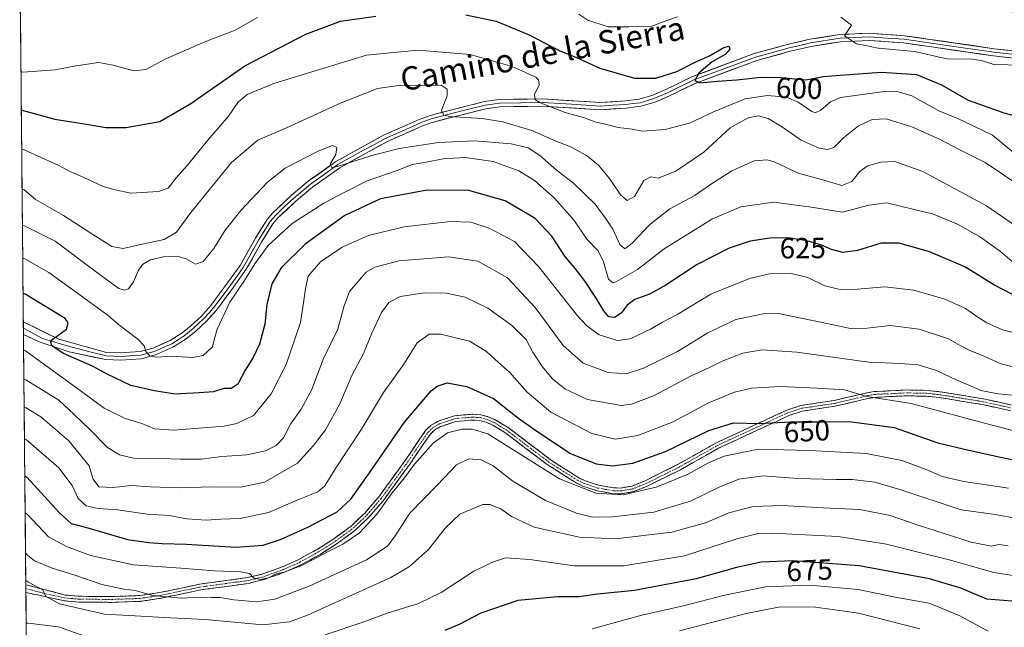
# Model space of a CAD drawing. Units: metres. Extents: x 566626 to 570066, y 4717185 to 4719532.
# Drawn here: x 566637 to 566975, y 4718191 to 4718400 of the extents above; entities that cross this region are included whole.
import ezdxf
from ezdxf.enums import TextEntityAlignment as Align

# ---------------------------------------------------------------- set-up
doc = ezdxf.new("R2010")
doc.units = ezdxf.units.M
doc.header["$MEASUREMENT"] = 0
doc.linetypes.add('TRAZO_Y_PUNTO', pattern=[1, 0.5, -0.25, 0, -0.25])
doc.linetypes.add('TRAZOSX2', pattern=[1.5, 1, -0.5])
for name, color, linetype, lineweight in [('Arbolado forestal CxS', 92, 'Continuous', 0), ('Camino', 19, 'TRAZOSX2', 0), ('Camino Cxs', 19, 'Continuous', 0), ('Camino eje', 19, 'TRAZO_Y_PUNTO', 0), ('Curva de nivel maestra', 36, 'Continuous', 30), ('Curva de nivel normal', 36, 'Continuous', 0), ('Layer 0', 7, 'Continuous', 0), ('Municipio CxS', 142, 'Continuous', 0), ('Rótulo de curva de nivel directora', 19, 'Continuous', 0), ('Texto cartográfico', 19, 'Continuous', 0)]:
    doc.layers.add(name, color=color, linetype=linetype, lineweight=lineweight)
doc.styles.add('Arial', font='txt', dxfattribs={"height": 0.2})

# ---------------------------------------------------------------- blocks, each defined once
blk = doc.blocks.new('*U170')
at = {"layer": 'Curva de nivel normal', "color": 36, "linetype": 'Continuous', "lineweight": 0}
blk.add_polyline3d([(566976.18, 4718239.02, 655), (566960.86, 4718241.3, 655), (566953.44, 4718243.07, 655), (566947.92, 4718245.47, 655), (566939.54, 4718248.48, 655), (566927.3, 4718250.91, 655), (566907.81, 4718251.98, 655), (566890.19, 4718252.47, 655), (566878.54, 4718249.99, 655), (566872.88, 4718247.59, 655), (566866.21, 4718243.88, 655), (566855.22, 4718239.34, 655), (566843.89, 4718236.7, 655), (566834.43, 4718237.29, 655), (566822.02, 4718242.19, 655), (566797.37, 4718257.66, 655), (566791.94, 4718259.31, 655), (566788.56, 4718259.26, 655), (566783.56, 4718258.08, 655), (566778.56, 4718254.5, 655), (566772.23, 4718247.21, 655), (566768.78, 4718242.53, 655), (566764.48, 4718237.39, 655), (566759.28, 4718230.14, 655), (566753.28, 4718223.71, 655), (566747.61, 4718219.8, 655), (566742.33, 4718217.17, 655), (566733.74, 4718212.6, 655), (566727.81, 4718210.31, 655), (566724.68, 4718209.6, 655), (566722, 4718208.18, 655), (566719.26, 4718207.63, 655), (566716.87, 4718208.18, 655), (566715.51, 4718209.67, 655), (566712.41, 4718210.35, 655), (566703.67, 4718210.67, 655), (566691.92, 4718211.59, 655), (566675.65, 4718212.66, 655), (566660.93, 4718215.94, 655), (566652.72, 4718219.04, 655), (566646.52, 4718222.35, 655), (566639.16, 4718230.06, 655), (566638.487229, 4718230.597077, 655)], dxfattribs=at)
blk = doc.blocks.new('*U173')
at = {"layer": 'Curva de nivel normal', "color": 36, "linetype": 'Continuous', "lineweight": 0}
blk.add_polyline3d([(566991.46, 4718255.18, 645), (566964.51, 4718262.22, 645), (566942.69, 4718268.07, 645), (566927.48, 4718270.53, 645), (566919.84, 4718272.77, 645), (566910.44, 4718273.41, 645), (566897.79, 4718273.98, 645), (566887.86, 4718273.39, 645), (566882.12, 4718272.01, 645), (566872.88, 4718268.18, 645), (566860.98, 4718261.8, 645), (566848.88, 4718257.15, 645), (566841.09, 4718255.87, 645), (566833.12, 4718257.85, 645), (566819.02, 4718265.13, 645), (566810.83, 4718272.01, 645), (566804.86, 4718278.84, 645), (566800.98, 4718282.16, 645), (566796.86, 4718285.9, 645), (566791.1, 4718289.46, 645), (566784.94, 4718290.95, 645), (566781.2, 4718291.94, 645), (566777.22, 4718291.86, 645), (566773.06, 4718288.97, 645), (566768.52, 4718281.64, 645), (566761.5, 4718271.91, 645), (566754.01, 4718259.33, 645), (566745.01, 4718245.82, 645), (566741.38, 4718239.85, 645), (566739.01, 4718237.82, 645), (566732.67, 4718235.25, 645), (566722.06, 4718230.66, 645), (566712.29, 4718228.64, 645), (566705.64, 4718228.36, 645), (566700.59, 4718228.02, 645), (566694.02, 4718228.54, 645), (566687.93, 4718229.63, 645), (566680.42, 4718230.15, 645), (566670.33, 4718231.62, 645), (566663.6, 4718231.99, 645), (566659.46, 4718232.95, 645), (566656.68, 4718235.53, 645), (566654.65, 4718239.9, 645), (566650.09, 4718245.98, 645), (566638.92, 4718255.6, 645), (566638.24, 4718255.95, 645)], dxfattribs=at)
blk = doc.blocks.new('*U176')
at = {"layer": 'Curva de nivel normal', "color": 36, "linetype": 'Continuous', "lineweight": 0}
blk.add_polyline3d([(566638.05, 4718276.45, 635), (566638.72, 4718276.2, 635), (566650, 4718269.3, 635), (566655.36, 4718264.36, 635), (566660.75, 4718259.13, 635), (566666.75, 4718252.96, 635), (566670.84, 4718250.5, 635), (566675.64, 4718249.33, 635), (566684.76, 4718249.23, 635), (566691.86, 4718248.93, 635), (566698.94, 4718249.01, 635), (566706, 4718249.87, 635), (566714.65, 4718250.51, 635), (566721.07, 4718251.9, 635), (566724.68, 4718253.62, 635), (566727.21, 4718256.36, 635), (566729.59, 4718261, 635), (566733.22, 4718266.1, 635), (566736.91, 4718272.91, 635), (566740.98, 4718283.58, 635), (566745.85, 4718293.58, 635), (566747.89, 4718301.24, 635), (566749.92, 4718306.57, 635), (566755.54, 4718313.17, 635), (566758.52, 4718314.87, 635), (566766.96, 4718317.12, 635), (566783.86, 4718318.45, 635), (566793.95, 4718317, 635), (566804.14, 4718311.26, 635), (566813.61, 4718301.08, 635), (566823.21, 4718287.97, 635), (566830.08, 4718282, 635), (566838.66, 4718278.73, 635), (566844.91, 4718278.3, 635), (566850.88, 4718280.24, 635), (566862.54, 4718285.98, 635), (566872.88, 4718292.42, 635), (566882.54, 4718296.98, 635), (566891.93, 4718298.92, 635), (566897.21, 4718299.05, 635), (566912.13, 4718295.9, 635), (566921.87, 4718293.83, 635), (566927.65, 4718293.95, 635), (566935.5, 4718294.92, 635), (566945.53, 4718293.59, 635), (566955.53, 4718290.29, 635), (566959.53, 4718288.02, 635), (566962.86, 4718286.35, 635), (566965.83, 4718285.18, 635), (566973.64, 4718281.68, 635), (566991.22, 4718277.28, 635)], dxfattribs=at)
blk = doc.blocks.new('*U180')
at = {"layer": 'Curva de nivel normal', "color": 36, "linetype": 'Continuous', "lineweight": 0}
blk.add_polyline3d([(566637.65, 4718318.05, 620), (566638.32, 4718317.82, 620), (566646.6, 4718313.11, 620), (566659.46, 4718303.77, 620), (566666.97, 4718298.29, 620), (566670.52, 4718295.18, 620), (566677.18, 4718290.18, 620), (566679.34, 4718287.94, 620), (566679.9, 4718285.97, 620), (566681.41, 4718284.32, 620), (566683.74, 4718283.98, 620), (566688.78, 4718284.37, 620), (566696.05, 4718283.9, 620), (566699.64, 4718284.62, 620), (566702.82, 4718287.6, 620), (566703.34, 4718289.91, 620), (566704.43, 4718293.58, 620), (566708.76, 4718302.9, 620), (566713.59, 4718309.94, 620), (566717.36, 4718316.1, 620), (566721.98, 4718322.34, 620), (566730.18, 4718329.92, 620), (566741, 4718336.92, 620), (566747.76, 4718340.45, 620), (566755.9, 4718344.52, 620), (566765.9, 4718348.05, 620), (566771.38, 4718350.17, 620), (566776.24, 4718351, 620), (566782.01, 4718352.15, 620), (566789.64, 4718352.52, 620), (566799.2, 4718351.18, 620), (566808.03, 4718347.99, 620), (566813.38, 4718344.73, 620), (566820.26, 4718338.61, 620), (566827.15, 4718330.85, 620), (566831.42, 4718324.51, 620), (566835.21, 4718320.57, 620), (566837.09, 4718316.77, 620), (566838.82, 4718310.83, 620), (566840.25, 4718309.55, 620), (566841.61, 4718309.97, 620), (566848.75, 4718314.16, 620), (566857.88, 4718321.19, 620), (566874.54, 4718331.46, 620), (566884.22, 4718335.68, 620), (566895.54, 4718337.2, 620), (566908.45, 4718335.57, 620), (566919.18, 4718333.76, 620), (566928.17, 4718336.2, 620), (566934.41, 4718336.98, 620), (566943.82, 4718334.74, 620), (566950.1, 4718333.19, 620), (566958.65, 4718329.69, 620), (566966.56, 4718325.27, 620), (566973.38, 4718320.27, 620), (566979.01, 4718315.46, 620)], dxfattribs=at)
blk = doc.blocks.new('*U181')
at = {"layer": 'Curva de nivel normal', "color": 36, "linetype": 'Continuous', "lineweight": 0}
blk.add_polyline3d([(566638.14, 4718266.99, 640), (566638.81, 4718266.61, 640), (566643.84, 4718263.47, 640), (566653.46, 4718255.28, 640), (566660.44, 4718246.71, 640), (566661.84, 4718242.12, 640), (566663.82, 4718239.47, 640), (566668.62, 4718239.2, 640), (566674.99, 4718239.92, 640), (566681.51, 4718239.43, 640), (566691.42, 4718239.17, 640), (566702.68, 4718239.43, 640), (566712.52, 4718239.42, 640), (566720.67, 4718241.14, 640), (566732.02, 4718247.58, 640), (566737.56, 4718253.62, 640), (566741.58, 4718259.1, 640), (566746.53, 4718267.96, 640), (566750.55, 4718277.5, 640), (566754.73, 4718285.26, 640), (566757.52, 4718292.22, 640), (566760.88, 4718299.3, 640), (566763.4, 4718302.78, 640), (566767.34, 4718304.84, 640), (566775.48, 4718306.14, 640), (566783.15, 4718306.02, 640), (566789.6, 4718304.64, 640), (566797.37, 4718300.85, 640), (566805.46, 4718295.04, 640), (566810.58, 4718290.06, 640), (566812.84, 4718285.71, 640), (566816.01, 4718280.83, 640), (566819.63, 4718276.54, 640), (566823.85, 4718273.11, 640), (566831.54, 4718269.46, 640), (566843.11, 4718267.44, 640), (566846.74, 4718267.86, 640), (566854.3, 4718270.71, 640), (566867.21, 4718277.59, 640), (566873.21, 4718280.36, 640), (566877.88, 4718282.61, 640), (566884.88, 4718285.34, 640), (566891.54, 4718286.57, 640), (566903.45, 4718285.75, 640), (566928.16, 4718282.34, 640), (566939.1, 4718281.88, 640), (566945.19, 4718281.35, 640), (566951.45, 4718279.43, 640), (566958.45, 4718276.16, 640), (566963.15, 4718274.19, 640), (566966.65, 4718272.59, 640), (566972.62, 4718271.46, 640), (566977.37, 4718270.99, 640)], dxfattribs=at)
blk = doc.blocks.new('*U188')
at = {"layer": 'Curva de nivel normal', "color": 36, "linetype": 'Continuous', "lineweight": 0}
blk.add_polyline3d([(566637.95, 4718286.51, 630), (566638.63, 4718286.14, 630), (566656.15, 4718273.44, 630), (566665.66, 4718266.45, 630), (566672.85, 4718262.91, 630), (566678.56, 4718261.18, 630), (566682.95, 4718259.43, 630), (566689.44, 4718258.98, 630), (566706.79, 4718260.33, 630), (566711.22, 4718261.2, 630), (566716.93, 4718264.03, 630), (566723.01, 4718271.47, 630), (566728.14, 4718281.5, 630), (566733.08, 4718295.9, 630), (566734.14, 4718303.51, 630), (566734.76, 4718307.64, 630), (566735.72, 4718311.86, 630), (566739.88, 4718316.78, 630), (566747.39, 4718321.75, 630), (566756.36, 4718325.75, 630), (566768.68, 4718328.78, 630), (566784.56, 4718330.56, 630), (566791.56, 4718330.37, 630), (566797.88, 4718328.34, 630), (566806.48, 4718323.73, 630), (566814.92, 4718315.07, 630), (566828.21, 4718298.18, 630), (566831.32, 4718294.75, 630), (566835.63, 4718291.68, 630), (566841.84, 4718289.74, 630), (566846.28, 4718290.32, 630), (566853.18, 4718293.58, 630), (566857.38, 4718296.04, 630), (566862.57, 4718298.72, 630), (566873.98, 4718305.6, 630), (566887.22, 4718311.04, 630), (566894.05, 4718312.6, 630), (566901.56, 4718312.72, 630), (566907.31, 4718311.34, 630), (566913.08, 4718308.45, 630), (566918.34, 4718307.25, 630), (566924.19, 4718307.4, 630), (566933.69, 4718308.2, 630), (566943.64, 4718307.06, 630), (566954.26, 4718303.89, 630), (566961.39, 4718300.74, 630), (566965.3, 4718297.94, 630), (566968.76, 4718295.79, 630), (566974.13, 4718293.42, 630), (566989.51, 4718289.51, 630)], dxfattribs=at)
blk = doc.blocks.new('*U195')
at = {"layer": 'Curva de nivel maestra', "color": 36, "linetype": 'Continuous', "lineweight": 30}
blk.add_polyline3d([(566983.77, 4718302.36, 625), (566971.08, 4718308.86, 625), (566961.18, 4718315.08, 625), (566949.06, 4718320.2, 625), (566943.11, 4718321.86, 625), (566938.49, 4718323.16, 625), (566932.48, 4718323.19, 625), (566924.35, 4718320.69, 625), (566919.24, 4718319.97, 625), (566915.34, 4718321.01, 625), (566911.77, 4718322.63, 625), (566906.91, 4718323.94, 625), (566900.61, 4718324.96, 625), (566894.22, 4718324.92, 625), (566887.41, 4718323.81, 625), (566880.21, 4718321.39, 625), (566869.21, 4718315.79, 625), (566858.55, 4718308.69, 625), (566852.89, 4718305.6, 625), (566847.89, 4718303.8, 625), (566845.22, 4718301.91, 625), (566843.14, 4718299.17, 625), (566840.84, 4718297.68, 625), (566838.96, 4718297.9, 625), (566837.15, 4718299.87, 625), (566834.6, 4718304.32, 625), (566830.61, 4718310.32, 625), (566827.5, 4718314.39, 625), (566823.81, 4718318.65, 625), (566819.3, 4718325.52, 625), (566813.65, 4718331.66, 625), (566803.36, 4718337.7, 625), (566790.89, 4718341.22, 625), (566776.55, 4718341.33, 625), (566760.56, 4718338.35, 625), (566748.24, 4718332.69, 625), (566734.61, 4718322.83, 625), (566726.36, 4718314.64, 625), (566723.17, 4718309.22, 625), (566721.5, 4718302.13, 625), (566720.83, 4718295.36, 625), (566718.97, 4718288.53, 625), (566716.84, 4718283.91, 625), (566714.09, 4718279.58, 625), (566711.54, 4718274.76, 625), (566709.24, 4718273.28, 625), (566706.73, 4718273.22, 625), (566703.21, 4718272.1, 625), (566698.28, 4718271.75, 625), (566689.92, 4718271.36, 625), (566682.88, 4718272.45, 625), (566674.76, 4718274.33, 625), (566666.6, 4718278.16, 625), (566661.56, 4718280.94, 625), (566651.65, 4718285.3, 625), (566647.59, 4718287.91, 625), (566647.29, 4718289.34, 625), (566648, 4718290.24, 625), (566652.64, 4718293.68, 625), (566653.31, 4718295.85, 625), (566652.2, 4718297.23, 625), (566638.44, 4718305.68, 625), (566637.77, 4718305.9, 625)], dxfattribs=at)
blk = doc.blocks.new('*U198')
at = {"layer": 'Curva de nivel maestra', "color": 36, "linetype": 'Continuous', "lineweight": 30}
blk.add_polyline3d([(566638.37, 4718243.29, 650), (566639.04, 4718242.8, 650), (566650.21, 4718230.7, 650), (566654.26, 4718226.92, 650), (566660.03, 4718225.37, 650), (566673.62, 4718221.38, 650), (566680.97, 4718220.36, 650), (566685.5, 4718219.97, 650), (566693.9, 4718219.78, 650), (566710.81, 4718218.82, 650), (566720.17, 4718219.44, 650), (566726.14, 4718221.42, 650), (566735.57, 4718225.63, 650), (566745.62, 4718230.95, 650), (566750.34, 4718235.2, 650), (566757.59, 4718245.45, 650), (566768.75, 4718261.72, 650), (566777.96, 4718272.41, 650), (566780, 4718274.04, 650), (566783.44, 4718275.18, 650), (566790.17, 4718273.97, 650), (566799.29, 4718269.81, 650), (566807.94, 4718263.08, 650), (566813.84, 4718258.87, 650), (566825.7, 4718250.92, 650), (566834.58, 4718247.42, 650), (566840.17, 4718246.73, 650), (566847.16, 4718247.64, 650), (566858.43, 4718251.65, 650), (566873.21, 4718258.87, 650), (566881.7, 4718261.49, 650), (566890.5, 4718261.25, 650), (566901.36, 4718261.84, 650), (566912.27, 4718261.84, 650), (566921.49, 4718261.96, 650), (566936.94, 4718259.86, 650), (566951.94, 4718254.62, 650), (566962.5, 4718252.03, 650), (566974.01, 4718249.53, 650), (566982.73, 4718247.74, 650)], dxfattribs=at)

msp = doc.modelspace()

# ---------------------------------------------------------------- linework, layer by layer
at = {"layer": 'Arbolado forestal CxS', "color": 92, "linetype": 'Continuous', "lineweight": 0}
for points in [[(566639.23, 4718153.45, 677.2), (566636.61, 4718426.4, 587.06), (566690.86, 4718436.37, 586.24), (566761.56, 4718454.88, 583.52), (566780.36, 4718447.89, 584.48), (566842.93, 4718424.65, 589.35), (566873.01, 4718424.64, 591.64), (566939.45, 4718412.92, 589.98), (566983.78, 4718400.77, 591.05)], [(566636.61, 4718426.4, 587.06), (566639.23, 4718153.45, 677.2)]]:
    msp.add_polyline3d(points, dxfattribs=at)
at = {"layer": 'Camino', "color": 19, "linetype": 'TRAZOSX2', "lineweight": 0}
for points in [[(566638.72, 4718205.87), (566652.24, 4718202.32), (566657.12, 4718201.9), (566668.14, 4718201.81), (566677.87, 4718202.15), (566684.77, 4718203.18), (566698.3, 4718206.03), (566714.83, 4718208.3), (566719.55, 4718209.42), (566726.51, 4718211.88), (566732.23, 4718214.44), (566738.72, 4718217.99), (566744.47, 4718221.64), (566750.43, 4718226.01), (566755.11, 4718230.46), (566759.94, 4718236.05), (566769.25, 4718248.89), (566775.97, 4718258.78), (566777.92, 4718260.66), (566780.31, 4718262.02), (566785.89, 4718263.87), (566792.26, 4718264.42), (566794.93, 4718264.23), (566797.49, 4718263.55), (566799.96, 4718262.45), (566804.31, 4718259.83), (566818.9, 4718248.8), (566828.63, 4718242.62), (566830.79, 4718241.57), (566835.41, 4718240.05), (566840.56, 4718239.11), (566842.88, 4718239.08), (566846.91, 4718239.76), (566851.44, 4718241.6), (566862.55, 4718247.11), (566875.62, 4718254.51), (566900.02, 4718265.81), (566904.84, 4718267.42), (566916.27, 4718269.13), (566927.47, 4718271.75), (566930, 4718272.19), (566941.16, 4718272.74), (566948.14, 4718272.6), (566952.65, 4718272.12), (566967.62, 4718269.7), (566977.22, 4718267.58)], [(566976.91, 4718265.6), (566967.25, 4718267.73), (566952.39, 4718270.14), (566948.02, 4718270.6), (566941.19, 4718270.74), (566930.22, 4718270.2), (566927.87, 4718269.79), (566916.56, 4718267.16), (566905.31, 4718265.47), (566900.76, 4718263.94), (566876.54, 4718252.73), (566863.49, 4718245.34), (566852.26, 4718239.77), (566847.46, 4718237.83), (566843.04, 4718237.08), (566840.36, 4718237.11), (566834.91, 4718238.1), (566830.04, 4718239.71), (566827.65, 4718240.87), (566817.76, 4718247.16), (566803.18, 4718258.17), (566799.04, 4718260.67), (566796.83, 4718261.66), (566794.6, 4718262.25), (566792.27, 4718262.42), (566786.29, 4718261.9), (566781.12, 4718260.18), (566779.13, 4718259.05), (566777.51, 4718257.48), (566770.89, 4718247.74), (566761.51, 4718234.81), (566756.56, 4718229.07), (566751.71, 4718224.47), (566745.6, 4718219.99), (566739.74, 4718216.26), (566733.12, 4718212.65), (566727.25, 4718210.02), (566720.12, 4718207.5), (566715.2, 4718206.33), (566698.65, 4718204.06), (566685.12, 4718201.21), (566678.05, 4718200.16), (566668.16, 4718199.81), (566657.03, 4718199.9), (566652.01, 4718200.33), (566638.75, 4718203.22)], [(566638.72, 4718205.87), (566638.74, 4718204.54)], [(566638.74, 4718204.54), (566638.75, 4718203.22)]]:
    msp.add_lwpolyline(points, dxfattribs=at)
at = {"layer": 'Camino Cxs', "color": 19, "linetype": 'Continuous', "lineweight": 0}
msp.add_polyline3d([(566976.91, 4718265.6, 641.62), (566972.08, 4718266.67, 641.78), (566967.25, 4718267.73, 641.64), (566963.54, 4718268.33, 641.63), (566959.82, 4718268.94, 641.87), (566956.11, 4718269.54, 642.35), (566952.39, 4718270.14, 642.83), (566948.02, 4718270.6, 643.59), (566944.61, 4718270.67, 644.11), (566941.19, 4718270.74, 644.47), (566937.53, 4718270.56, 644.77), (566933.88, 4718270.38, 645.06), (566930.22, 4718270.2, 645.29), (566927.87, 4718269.79, 645.46), (566924.1, 4718268.91, 645.86), (566920.33, 4718268.04, 646.35), (566916.56, 4718267.16, 646.76), (566912.81, 4718266.6, 647.29), (566909.06, 4718266.03, 647.7), (566905.31, 4718265.47, 648.04), (566900.76, 4718263.94, 648.68), (566896.72, 4718262.07, 649.65), (566892.69, 4718260.2, 650.74), (566888.65, 4718258.34, 651.92), (566884.61, 4718256.47, 652.66), (566880.58, 4718254.6, 652.72), (566876.54, 4718252.73, 652.21), (566872.19, 4718250.27, 652.83), (566867.84, 4718247.8, 652.83), (566863.49, 4718245.34, 653.5), (566859.75, 4718243.48, 653.53), (566856, 4718241.63, 653.39), (566852.26, 4718239.77, 653.76), (566849.86, 4718238.8, 653.65), (566847.46, 4718237.83, 653.78), (566843.04, 4718237.08, 654.23), (566840.36, 4718237.11, 654.29), (566837.64, 4718237.61, 654.11), (566834.91, 4718238.1, 654.05), (566832.48, 4718238.91, 654.08), (566830.04, 4718239.71, 654.32), (566827.65, 4718240.87, 654.33), (566824.35, 4718242.97, 653.77), (566821.06, 4718245.06, 653.55), (566817.76, 4718247.16, 653.77), (566814.12, 4718249.91, 653.39), (566810.47, 4718252.67, 653.45), (566806.83, 4718255.42, 653.17), (566803.18, 4718258.17, 653.39), (566799.04, 4718260.67, 653.57), (566796.83, 4718261.66, 653.85), (566794.6, 4718262.25, 653.93), (566792.27, 4718262.42, 654), (566789.28, 4718262.16, 654.08), (566786.29, 4718261.9, 654.06), (566783.71, 4718261.04, 654.12), (566781.12, 4718260.18, 654.03), (566779.13, 4718259.05, 653.85), (566777.51, 4718257.48, 653.84), (566775.3, 4718254.23, 653.87), (566773.1, 4718250.99, 653.85), (566770.89, 4718247.74, 653.55), (566768.55, 4718244.51, 653.96), (566766.2, 4718241.28, 654.23), (566763.86, 4718238.04, 654.35), (566761.51, 4718234.81, 653.96), (566759.04, 4718231.94, 654.17), (566756.56, 4718229.07, 653.99), (566754.14, 4718226.77, 654.04), (566751.71, 4718224.47, 653.67), (566748.66, 4718222.23, 654.01), (566745.6, 4718219.99, 654.48), (566742.67, 4718218.13, 654.44), (566739.74, 4718216.26, 654.9), (566736.43, 4718214.46, 655.01), (566733.12, 4718212.65, 654.87), (566730.19, 4718211.34, 655.08), (566727.25, 4718210.02, 655.46), (566723.69, 4718208.76, 655.15), (566720.12, 4718207.5, 655.38), (566717.66, 4718206.92, 655.87), (566715.2, 4718206.33, 656.34), (566711.06, 4718205.76, 656.69), (566706.93, 4718205.2, 657.02), (566702.79, 4718204.63, 657.27), (566698.65, 4718204.06, 657.73), (566694.14, 4718203.11, 658.55), (566689.63, 4718202.16, 659.59), (566685.12, 4718201.21, 660.65), (566681.59, 4718200.69, 661.12), (566678.05, 4718200.16, 661.37), (566673.11, 4718199.99, 661.58), (566668.16, 4718199.81, 662.11), (566664.45, 4718199.84, 662.49), (566660.74, 4718199.87, 662.93), (566657.03, 4718199.9, 663.7), (566654.52, 4718200.12, 664.13), (566652.01, 4718200.33, 664.57), (566647.59, 4718201.29, 665.05), (566643.17, 4718202.26, 665.57), (566638.75, 4718203.22, 665.91), (566638.72, 4718205.87, 664.91), (566643.23, 4718204.69, 664.59), (566647.73, 4718203.5, 664.53), (566652.24, 4718202.32, 664.06), (566657.12, 4718201.9, 663.12), (566660.79, 4718201.87, 662.46), (566664.47, 4718201.84, 661.93), (566668.14, 4718201.81, 661.43), (566673.01, 4718201.98, 660.81), (566677.87, 4718202.15, 660.49), (566681.32, 4718202.67, 660.24), (566684.77, 4718203.18, 659.51), (566689.28, 4718204.13, 658.5), (566693.79, 4718205.08, 657.85), (566698.3, 4718206.03, 657.19), (566702.43, 4718206.6, 656.71), (566706.57, 4718207.17, 656.29), (566710.7, 4718207.73, 655.76), (566714.83, 4718208.3, 655.12), (566719.55, 4718209.42, 654.44), (566723.03, 4718210.65, 654.38), (566726.51, 4718211.88, 654.6), (566729.37, 4718213.16, 654.05), (566732.23, 4718214.44, 653.76), (566735.48, 4718216.22, 654.02), (566738.72, 4718217.99, 653.8), (566741.6, 4718219.82, 653.49), (566744.47, 4718221.64, 653.51), (566747.45, 4718223.83, 653.03), (566750.43, 4718226.01, 653.06), (566752.77, 4718228.24, 653.21), (566755.11, 4718230.46, 653.18), (566757.53, 4718233.26, 653.25), (566759.94, 4718236.05, 653.29), (566762.27, 4718239.26, 653.2), (566764.6, 4718242.47, 653.32), (566766.92, 4718245.68, 653.2), (566769.25, 4718248.89, 653.08), (566771.49, 4718252.19, 653.25), (566773.73, 4718255.48, 653.33), (566775.97, 4718258.78, 653.26), (566777.92, 4718260.66, 653.42), (566780.31, 4718262.02, 653.6), (566783.1, 4718262.95, 653.65), (566785.89, 4718263.87, 653.52), (566789.08, 4718264.15, 653.49), (566792.26, 4718264.42, 653.38), (566794.93, 4718264.23, 653.35), (566797.49, 4718263.55, 653.27), (566799.96, 4718262.45, 652.9), (566802.14, 4718261.14, 652.71), (566804.31, 4718259.83, 652.57), (566807.96, 4718257.07, 652.39), (566811.61, 4718254.32, 652.58), (566815.25, 4718251.56, 652.73), (566818.9, 4718248.8, 652.91), (566822.14, 4718246.74, 652.9), (566825.39, 4718244.68, 652.86), (566828.63, 4718242.62, 653.47), (566830.79, 4718241.57, 653.53), (566835.41, 4718240.05, 653.16), (566837.99, 4718239.58, 653.03), (566840.56, 4718239.11, 653.02), (566842.88, 4718239.08, 652.95), (566846.91, 4718239.76, 652.81), (566851.44, 4718241.6, 652.84), (566855.14, 4718243.44, 652.23), (566858.85, 4718245.27, 652.52), (566862.55, 4718247.11, 652.51), (566865.82, 4718248.96, 651.96), (566869.09, 4718250.81, 652.04), (566872.35, 4718252.66, 651.84), (566875.62, 4718254.51, 651.4), (566879.69, 4718256.39, 651.63), (566883.75, 4718258.28, 651.41), (566887.82, 4718260.16, 651.08), (566891.89, 4718262.04, 649.89), (566895.95, 4718263.93, 648.7), (566900.02, 4718265.81, 648.19), (566902.43, 4718266.62, 647.94), (566904.84, 4718267.42, 647.52), (566908.65, 4718267.99, 647.02), (566912.46, 4718268.56, 646.42), (566916.27, 4718269.13, 645.86), (566920, 4718270, 645.66), (566923.74, 4718270.88, 645.26), (566927.47, 4718271.75, 644.73), (566930, 4718272.19, 644.49), (566933.72, 4718272.37, 644.18), (566937.44, 4718272.56, 643.79), (566941.16, 4718272.74, 643.44), (566944.65, 4718272.67, 643.16), (566948.14, 4718272.6, 642.77), (566952.65, 4718272.12, 642.29), (566956.39, 4718271.52, 642.03), (566960.14, 4718270.91, 641.62), (566963.88, 4718270.31, 641.05), (566967.62, 4718269.7, 640.76), (566972.42, 4718268.64, 640.95), (566977.22, 4718267.58, 641.03)], dxfattribs=at)
at = {"layer": 'Camino eje', "color": 19, "linetype": 'TRAZO_Y_PUNTO', "lineweight": 0}
msp.add_lwpolyline([(566638.74, 4718204.54), (566645.5, 4718202.77), (566652.13, 4718201.33), (566657.08, 4718200.9), (566668.15, 4718200.81), (566673.02, 4718200.98), (566677.96, 4718201.16), (566681.5, 4718201.68), (566684.95, 4718202.2), (566698.48, 4718205.05), (566715.02, 4718207.32), (566719.84, 4718208.46), (566726.88, 4718210.95), (566732.68, 4718213.55), (566735.99, 4718215.35), (566739.23, 4718217.13), (566742.11, 4718218.95), (566745.04, 4718220.82), (566751.07, 4718225.24), (566753.5, 4718227.54), (566755.84, 4718229.77), (566758.31, 4718232.64), (566760.73, 4718235.43), (566770.07, 4718248.32), (566776.74, 4718258.13), (566777.55, 4718258.92), (566778.53, 4718259.86), (566780.72, 4718261.1), (566783.3, 4718261.96), (566786.09, 4718262.89), (566792.27, 4718263.42), (566793.43, 4718263.34), (566794.77, 4718263.24), (566797.16, 4718262.61), (566798.4, 4718262.06), (566799.5, 4718261.56), (566801.68, 4718260.25), (566803.75, 4718259), (566811.04, 4718253.49), (566818.33, 4718247.98), (566823.2, 4718244.89), (566828.14, 4718241.75), (566830.42, 4718240.64), (566832.73, 4718239.88), (566835.16, 4718239.08), (566837.74, 4718238.61), (566840.46, 4718238.11), (566841.62, 4718238.1), (566842.96, 4718238.08), (566847.19, 4718238.8), (566849.59, 4718239.77), (566851.85, 4718240.69), (566863.02, 4718246.23), (566876.08, 4718253.62), (566888.19, 4718259.23), (566900.39, 4718264.88), (566902.67, 4718265.64), (566905.08, 4718266.45), (566910.79, 4718267.3), (566916.42, 4718268.15), (566922.07, 4718269.46), (566927.67, 4718270.77), (566930.11, 4718271.2), (566941.18, 4718271.74), (566948.08, 4718271.6), (566950.34, 4718271.36), (566952.52, 4718271.13), (566960.01, 4718269.92), (566967.44, 4718268.72), (566977.07, 4718266.59)], dxfattribs=at)
at = {"layer": 'Curva de nivel maestra', "color": 36, "linetype": 'Continuous', "lineweight": 30}
for points in [[(566637.16, 4718368.92, 600), (566637.83, 4718368.66, 600), (566648.7, 4718365.69, 600), (566659.56, 4718364.03, 600), (566666.23, 4718362.92, 600), (566673.19, 4718362.83, 600), (566684.7, 4718364.92, 600), (566695.34, 4718371.11, 600), (566713.91, 4718384.06, 600), (566734.89, 4718394.98, 600), (566746.83, 4718399.41, 600), (566758.88, 4718401.14, 600)], [(566789.84, 4718401.62, 600), (566800.23, 4718399.44, 600), (566811.56, 4718394.73, 600), (566821.89, 4718389.33, 600), (566827.78, 4718386.88, 600), (566835.79, 4718383.25, 600), (566847.7, 4718379.83, 600), (566855.09, 4718379.76, 600), (566862.24, 4718382.14, 600), (566868.74, 4718385.42, 600), (566873.54, 4718387.53, 600), (566878.39, 4718390.33, 600), (566880.18, 4718390.79, 600), (566880.46, 4718389.74, 600), (566878.92, 4718387.89, 600), (566874.41, 4718385.44, 600), (566869.88, 4718381.57, 600), (566868.42, 4718378.98, 600), (566870.2, 4718378.21, 600), (566876.14, 4718378.82, 600), (566882.88, 4718379.23, 600), (566891.18, 4718380.2, 600), (566898.2, 4718380.01, 600), (566906.6, 4718379.29, 600), (566912.64, 4718380.44, 600), (566918.35, 4718380.87, 600), (566932.51, 4718381.82, 600), (566944.57, 4718381.1, 600), (566953.17, 4718377.49, 600), (566962.29, 4718372.23, 600), (566974.54, 4718367.9, 600), (566985.47, 4718365.03, 600)], [(566982.98, 4718199.72, 675), (566968.68, 4718200.95, 675), (566959.78, 4718204.67, 675), (566949, 4718207.92, 675), (566924.86, 4718212.33, 675), (566902.06, 4718214.12, 675), (566891.26, 4718213.63, 675), (566882.74, 4718211.77, 675), (566868.93, 4718207.87, 675), (566847.69, 4718203.83, 675), (566835.02, 4718202.58, 675), (566828.71, 4718201.75, 675), (566821.46, 4718201.72, 675), (566807.66, 4718200.46, 675), (566794.98, 4718196.14, 675), (566787.74, 4718192.33, 675), (566782.58, 4718190.18, 675)]]:
    msp.add_polyline3d(points, dxfattribs=at)
at = {"layer": 'Curva de nivel normal', "color": 36, "linetype": 'Continuous', "lineweight": 0}
for points in [[(566637.04, 4718381.94, 595), (566637.71, 4718381.89, 595), (566648.76, 4718382.68, 595), (566655.88, 4718384.04, 595), (566663.78, 4718385.22, 595), (566668.54, 4718384.28, 595), (566675.9, 4718382.38, 595), (566679.88, 4718382.83, 595), (566686.78, 4718386.46, 595), (566700.21, 4718392.25, 595), (566710.66, 4718396.25, 595), (566718.24, 4718400.68, 595)], [(566828.6, 4718401.74, 595), (566831.66, 4718399.71, 595), (566838.74, 4718397.4, 595), (566845.74, 4718397.43, 595), (566853.63, 4718397.63, 595), (566858.83, 4718399.58, 595), (566862.46, 4718400.82, 595)], [(566918.54, 4718400.79, 595), (566922.29, 4718398.04, 595), (566919.81, 4718394.37, 595), (566923.98, 4718391.58, 595), (566927.07, 4718391.05, 595), (566931.46, 4718390.06, 595), (566943.94, 4718388.96, 595), (566955.03, 4718386.49, 595), (566963.84, 4718386.29, 595), (566967.26, 4718385.74, 595), (566971.12, 4718384.49, 595), (566980.89, 4718384.26, 595)], [(566637.29, 4718355.58, 605), (566637.96, 4718355.37, 605), (566650.1, 4718349.82, 605), (566653.58, 4718347.84, 605), (566658.36, 4718345.83, 605), (566665.26, 4718342.63, 605), (566669.4, 4718341.52, 605), (566674.76, 4718340.37, 605), (566684.29, 4718340.84, 605), (566687.62, 4718342.03, 605), (566690.34, 4718345.58, 605), (566694.1, 4718349.83, 605), (566701.25, 4718358.52, 605), (566708.31, 4718366.8, 605), (566711.57, 4718371.5, 605), (566714.78, 4718374.22, 605), (566723.9, 4718378, 605), (566739.54, 4718382.74, 605), (566755.69, 4718387.71, 605), (566773.39, 4718389.47, 605), (566791.31, 4718387.97, 605), (566805.78, 4718383.77, 605), (566813.81, 4718380.12, 605), (566814.82, 4718379.25, 605), (566814.94, 4718377.54, 605), (566813.35, 4718374.22, 605), (566813.68, 4718372.45, 605), (566815.09, 4718371.49, 605), (566823.95, 4718368.01, 605), (566830.62, 4718366.18, 605), (566834.13, 4718364.86, 605), (566837.7, 4718364.04, 605), (566842.1, 4718362.87, 605), (566846.9, 4718362.3, 605), (566850.45, 4718361.58, 605), (566853.44, 4718361.87, 605), (566858.22, 4718362.2, 605), (566866.64, 4718364.36, 605), (566874.85, 4718368.21, 605), (566885.77, 4718372.73, 605), (566893.42, 4718373.91, 605), (566899.96, 4718373.34, 605), (566903.96, 4718371.59, 605), (566908.6, 4718368.39, 605), (566909.74, 4718367.96, 605), (566911.68, 4718368.84, 605), (566915.04, 4718371.73, 605), (566918.48, 4718373.22, 605), (566934.39, 4718375.33, 605), (566937.99, 4718375.26, 605), (566943.02, 4718373.7, 605), (566952.26, 4718368.65, 605), (566959.03, 4718365.85, 605), (566964.46, 4718363.18, 605), (566970.7, 4718360.25, 605), (566978.62, 4718353.72, 605)], [(566637.42, 4718341.75, 610), (566638.09, 4718341.46, 610), (566642.07, 4718338.18, 610), (566651.64, 4718332.69, 610), (566661.38, 4718326.32, 610), (566668.28, 4718321.97, 610), (566672.1, 4718321.28, 610), (566678.64, 4718322.86, 610), (566686.23, 4718324.38, 610), (566690.45, 4718326.97, 610), (566695.04, 4718333.28, 610), (566700.28, 4718339.76, 610), (566709.32, 4718350.88, 610), (566718.36, 4718358.51, 610), (566728.18, 4718362.74, 610), (566747.06, 4718371.32, 610), (566759.49, 4718376.25, 610), (566767.55, 4718377.41, 610), (566776.27, 4718377.33, 610), (566781.32, 4718377.43, 610), (566783.4, 4718376.02, 610), (566783.38, 4718373.72, 610), (566781.44, 4718368.79, 610), (566782.22, 4718367.07, 610), (566784.26, 4718366.68, 610), (566795.37, 4718365.92, 610), (566802.57, 4718364.84, 610), (566812.52, 4718361.9, 610), (566820.49, 4718358.35, 610), (566826.05, 4718356.1, 610), (566831.59, 4718352.98, 610), (566835.36, 4718349.89, 610), (566839.16, 4718345.36, 610), (566842.87, 4718339.71, 610), (566845.26, 4718337.75, 610), (566847.71, 4718339.19, 610), (566850.95, 4718344.73, 610), (566853.33, 4718345.89, 610), (566855.91, 4718345.5, 610), (566861.95, 4718347.89, 610), (566871.5, 4718354.45, 610), (566880.62, 4718362.74, 610), (566886.74, 4718366.24, 610), (566890.32, 4718366.86, 610), (566893.62, 4718365.92, 610), (566898.55, 4718362.97, 610), (566904.94, 4718358.55, 610), (566911.14, 4718355.76, 610), (566914, 4718355.36, 610), (566916.19, 4718356.06, 610), (566919.48, 4718359.28, 610), (566924.7, 4718363.5, 610), (566929.36, 4718365.66, 610), (566934.17, 4718365.87, 610), (566942.94, 4718363.06, 610), (566952.69, 4718358.72, 610), (566959.26, 4718355.28, 610), (566968.12, 4718350.82, 610), (566980.71, 4718342.42, 610)], [(566637.54, 4718329.33, 615), (566638.21, 4718329.13, 615), (566648.74, 4718323.79, 615), (566663.47, 4718312.81, 615), (566670.7, 4718307.54, 615), (566672.58, 4718307, 615), (566673.93, 4718307.43, 615), (566675.7, 4718309.87, 615), (566677.25, 4718313.68, 615), (566678.81, 4718315.86, 615), (566681.58, 4718317.42, 615), (566686.02, 4718318.44, 615), (566690.74, 4718318.71, 615), (566693.78, 4718317.83, 615), (566696.97, 4718315.95, 615), (566699.58, 4718316.84, 615), (566703.24, 4718321.27, 615), (566707.22, 4718327.61, 615), (566712.58, 4718334.41, 615), (566721.67, 4718344.11, 615), (566727.77, 4718348.9, 615), (566739.13, 4718354.74, 615), (566744.04, 4718356.7, 615), (566745.47, 4718356.05, 615), (566745.14, 4718353.64, 615), (566743.22, 4718350.28, 615), (566743.81, 4718349.14, 615), (566745.8, 4718349.43, 615), (566757.56, 4718353.22, 615), (566766.92, 4718355.64, 615), (566780.47, 4718357.72, 615), (566792.75, 4718358.31, 615), (566805.38, 4718357.28, 615), (566811.22, 4718355.88, 615), (566815.18, 4718353.23, 615), (566820.86, 4718348.31, 615), (566826.76, 4718343.77, 615), (566834.22, 4718336.57, 615), (566838, 4718331.35, 615), (566840.26, 4718327.94, 615), (566842.7, 4718322.72, 615), (566844.38, 4718321.26, 615), (566846.95, 4718323.14, 615), (566853.02, 4718329.61, 615), (566859.88, 4718334.94, 615), (566868.21, 4718339.4, 615), (566873.88, 4718343.3, 615), (566881.21, 4718348, 615), (566888.88, 4718351.48, 615), (566893.33, 4718351.72, 615), (566895.64, 4718351.06, 615), (566903.94, 4718347.16, 615), (566912.7, 4718344.82, 615), (566918.97, 4718343, 615), (566922.36, 4718344.36, 615), (566925.06, 4718347.8, 615), (566927.75, 4718349.73, 615), (566932.34, 4718351, 615), (566937.18, 4718351.21, 615), (566946.73, 4718347.8, 615), (566968.6, 4718335.94, 615), (566983.7, 4718325.57, 615)], [(566638.62, 4718216.74, 660), (566639.3, 4718216.07, 660), (566641.73, 4718214.12, 660), (566647.79, 4718211.6, 660), (566655.57, 4718209.18, 660), (566664.86, 4718205.98, 660), (566672.32, 4718204.34, 660), (566676.21, 4718203.88, 660), (566682.32, 4718202.12, 660), (566692.23, 4718201.23, 660), (566698.72, 4718201.56, 660), (566702.48, 4718201.45, 660), (566705.48, 4718201.49, 660), (566710.2, 4718200.68, 660), (566718.08, 4718199.96, 660), (566724.21, 4718200.86, 660), (566735.97, 4718205.38, 660), (566755.66, 4718214.47, 660), (566762.92, 4718219.06, 660), (566765.56, 4718222.71, 660), (566770.56, 4718230.45, 660), (566780.18, 4718240.27, 660), (566786.59, 4718246.99, 660), (566790.83, 4718249.06, 660), (566795.06, 4718248.74, 660), (566799.17, 4718246.68, 660), (566805.95, 4718241.38, 660), (566817.15, 4718234.83, 660), (566827.8, 4718230.42, 660), (566833.35, 4718229.06, 660), (566840.16, 4718229.13, 660), (566854.37, 4718230.83, 660), (566866.94, 4718234.51, 660), (566876.8, 4718239.36, 660), (566883.61, 4718242.14, 660), (566891.88, 4718243.24, 660), (566903.87, 4718242.36, 660), (566916.84, 4718241.99, 660), (566922.52, 4718242.02, 660), (566930.22, 4718241.05, 660), (566939.25, 4718238.48, 660), (566959.9, 4718231.62, 660), (566971.59, 4718229.99, 660), (566979.22, 4718228.62, 660)], [(566638.71, 4718207.3, 665), (566639.39, 4718206.91, 665), (566644.5, 4718204.1, 665), (566645.45, 4718201.91, 665), (566650.31, 4718199.34, 665), (566665.72, 4718195.73, 665), (566676.13, 4718195.14, 665), (566688.41, 4718194.5, 665), (566700.31, 4718193.89, 665), (566720.05, 4718192.1, 665), (566729.28, 4718193.11, 665), (566735.47, 4718195.4, 665), (566764.08, 4718208.38, 665), (566770.43, 4718212.12, 665), (566777.02, 4718217.92, 665), (566782.75, 4718225.25, 665), (566787.76, 4718230.05, 665), (566795.6, 4718233.45, 665), (566798.06, 4718233.41, 665), (566801.85, 4718231.98, 665), (566805.44, 4718229.24, 665), (566813.28, 4718225.65, 665), (566828.86, 4718222.23, 665), (566841.22, 4718221.58, 665), (566860.58, 4718223.89, 665), (566872.1, 4718227.13, 665), (566880.13, 4718230.5, 665), (566888.48, 4718232.76, 665), (566898.41, 4718233.08, 665), (566912.54, 4718232.31, 665), (566925.12, 4718231.73, 665), (566935.57, 4718229.59, 665), (566944.79, 4718226.41, 665), (566963.36, 4718220.48, 665), (566970.19, 4718219.12, 665), (566972.95, 4718219.68, 665), (566976.06, 4718219.26, 665)], [(566991.5, 4718206.82, 670), (566971.1, 4718210.04, 670), (566955.84, 4718214.41, 670), (566945.2, 4718217.08, 670), (566934.32, 4718219.8, 670), (566917.68, 4718222.41, 670), (566895, 4718223.62, 670), (566890.25, 4718223.43, 670), (566882.88, 4718221.62, 670), (566864.85, 4718215.83, 670), (566844.09, 4718212.31, 670), (566827.02, 4718212.3, 670), (566811.8, 4718214.48, 670), (566803.47, 4718215.1, 670), (566798.98, 4718213.64, 670), (566792.57, 4718210.53, 670), (566781.32, 4718203.22, 670), (566773.53, 4718199.44, 670), (566762.84, 4718196.06, 670), (566755.11, 4718193.22, 670), (566741.54, 4718188.61, 670)], [(566969.2, 4718189.95, 680), (566959.24, 4718195.34, 680), (566948.9, 4718199.51, 680), (566937.29, 4718201.56, 680), (566924.55, 4718204.19, 680), (566907.92, 4718205.77, 680), (566892.74, 4718205.16, 680), (566878.15, 4718202.19, 680), (566864.98, 4718198.68, 680), (566850.25, 4718195.42, 680), (566841.12, 4718192.84, 680), (566833.22, 4718190.72, 680)], [(566945.75, 4718190.69, 685), (566924.64, 4718196.14, 685), (566909.88, 4718198.15, 685), (566897.74, 4718198.3, 685), (566886.05, 4718196.03, 685), (566863.21, 4718189.98, 685)], [(566659.72, 4718187.94, 670), (566649.9, 4718191.42, 670), (566639.52, 4718192.63, 670), (566638.85, 4718192.67, 670)]]:
    msp.add_polyline3d(points, dxfattribs=at)
at = {"layer": 'Layer 0', "linetype": 'Continuous', "lineweight": 0}
for points in [[(566637.86, 4718296.13), (566650.02, 4718290.2), (566666.39, 4718285.66), (566671.18, 4718285.47), (566677.95, 4718285.96), (566682.4, 4718287.13), (566688.25, 4718289.72), (566692.35, 4718292.31), (566695.41, 4718294.79), (566698.99, 4718298.14), (566702.21, 4718301.76), (566707.99, 4718309.49), (566712.31, 4718315.51), (566717.54, 4718324.82), (566721.56, 4718331.29), (566723.49, 4718333.53), (566729.88, 4718339.57), (566735.67, 4718344.4), (566745.22, 4718351.18), (566754.11, 4718356.13), (566761.58, 4718360.2), (566773.76, 4718365.66), (566777.54, 4718367), (566785.97, 4718369.18), (566796.24, 4718371.8), (566801.25, 4718372.46), (566816.17, 4718372.72), (566835.98, 4718371.44), (566844.67, 4718372.02), (566849.38, 4718372.63), (566854, 4718373.98), (566858.51, 4718375.88), (566867.62, 4718380.34), (566888.83, 4718388.24), (566900.58, 4718391.46), (566907.91, 4718393.15), (566918.18, 4718394.82), (566928.41, 4718395.26), (566940.49, 4718394.4), (566971.29, 4718389.94), (566994.13, 4718387.39)], [(566637.88, 4718293.98), (566644.45, 4718290.47), (566652.94, 4718287.91), (566660.75, 4718285.79), (566666.27, 4718284.41), (566668.81, 4718284.32), (566671.2, 4718284.22), (566674.59, 4718284.47), (566678.16, 4718284.72), (566682.82, 4718285.95), (566685.92, 4718287.32), (566688.84, 4718288.62), (566691.03, 4718290), (566693.08, 4718291.29), (566696.23, 4718293.85), (566699.89, 4718297.27), (566701.57, 4718299.16), (566703.18, 4718300.97), (566706.11, 4718304.89), (566709, 4718308.75), (566711.16, 4718311.76), (566713.37, 4718314.84), (566716, 4718319.53), (566718.62, 4718324.19), (566720.57, 4718327.32), (566722.58, 4718330.55), (566723.54, 4718331.67), (566724.4, 4718332.67), (566727.59, 4718335.69), (566730.71, 4718338.64), (566736.44, 4718343.41), (566741.12, 4718346.74), (566745.89, 4718350.13), (566754.72, 4718355.04), (566758.4, 4718357.05), (566762.14, 4718359.08), (566768.13, 4718361.77), (566774.22, 4718364.5), (566777.91, 4718365.81), (566786.28, 4718367.97), (566791.35, 4718369.26), (566796.48, 4718370.57), (566798.99, 4718370.9), (566801.35, 4718371.22), (566808.81, 4718371.35), (566816.14, 4718371.47), (566826.05, 4718370.83), (566835.98, 4718370.19), (566840.45, 4718370.49), (566844.79, 4718370.78), (566847.15, 4718371.09), (566849.64, 4718371.4), (566854.42, 4718372.8), (566859.03, 4718374.74), (566868.12, 4718379.19), (566878.72, 4718383.14), (566889.27, 4718387.07), (566895.14, 4718388.68), (566900.9, 4718390.25), (566904.49, 4718391.08), (566908.15, 4718391.93), (566918.31, 4718393.58), (566928.39, 4718394.01), (566934.43, 4718393.58), (566940.36, 4718393.16), (566955.76, 4718390.93), (566971.14, 4718388.7), (566982.56, 4718387.43)], [(566994.02, 4718384.88), (566970.98, 4718387.46), (566940.22, 4718391.91), (566928.37, 4718392.76), (566918.43, 4718392.33), (566908.39, 4718390.7), (566901.21, 4718389.03), (566889.7, 4718385.9), (566868.61, 4718378.04), (566859.54, 4718373.6), (566854.84, 4718371.62), (566849.89, 4718370.17), (566844.91, 4718369.54), (566835.98, 4718368.93), (566816.11, 4718370.22), (566801.44, 4718369.97), (566796.72, 4718369.34), (566786.59, 4718366.76), (566778.27, 4718364.61), (566774.68, 4718363.34), (566762.69, 4718357.96), (566755.32, 4718353.95), (566746.56, 4718349.07), (566737.2, 4718342.42), (566731.54, 4718337.7), (566725.3, 4718331.81), (566723.59, 4718329.81), (566719.69, 4718323.55), (566714.43, 4718314.17), (566710, 4718308.01), (566704.15, 4718300.17), (566700.78, 4718296.39), (566697.05, 4718292.9), (566693.81, 4718290.27), (566689.43, 4718287.51), (566683.23, 4718284.76), (566678.36, 4718283.48), (566671.22, 4718282.97), (566666.15, 4718283.16), (566653.65, 4718285.79), (566643.32, 4718289.26), (566637.9, 4718291.83)], [(566637.86, 4718296.13), (566637.88, 4718293.98)], [(566637.88, 4718293.98), (566637.9, 4718291.83)]]:
    msp.add_lwpolyline(points, dxfattribs=at)
msp.add_polyline3d([(566975.59, 4718386.94, 594.03), (566970.98, 4718387.46, 593.8), (566966.59, 4718388.1, 593.65), (566962.19, 4718388.73, 593.37), (566957.8, 4718389.37, 593.71), (566953.4, 4718390, 593.95), (566949.01, 4718390.64, 594.18), (566944.61, 4718391.27, 594.29), (566940.22, 4718391.91, 594.29), (566936.27, 4718392.19, 594.37), (566932.32, 4718392.48, 594.5), (566928.37, 4718392.76, 594.5), (566923.4, 4718392.55, 594.81), (566918.43, 4718392.33, 595.19), (566915.08, 4718391.79, 595.5), (566911.74, 4718391.24, 595.83), (566908.39, 4718390.7, 596.19), (566904.8, 4718389.87, 596.58), (566901.21, 4718389.03, 596.94), (566897.37, 4718387.99, 597.15), (566893.54, 4718386.94, 597.67), (566889.7, 4718385.9, 598.15), (566885.48, 4718384.33, 598.54), (566881.26, 4718382.76, 598.99), (566877.05, 4718381.18, 599.59), (566872.83, 4718379.61, 599.83), (566868.61, 4718378.04, 600.06), (566865.59, 4718376.56, 600.59), (566862.56, 4718375.08, 600.91), (566859.54, 4718373.6, 600.95), (566857.19, 4718372.61, 601.11), (566854.84, 4718371.62, 601.43), (566852.37, 4718370.9, 601.62), (566849.89, 4718370.17, 602.01), (566847.4, 4718369.86, 602.44), (566844.91, 4718369.54, 602.55), (566840.45, 4718369.24, 602.41), (566835.98, 4718368.93, 602.95), (566831.01, 4718369.25, 603.51), (566826.05, 4718369.58, 604), (566821.08, 4718369.9, 604.76), (566816.11, 4718370.22, 605.8), (566811.22, 4718370.14, 606.61), (566806.33, 4718370.05, 606.93), (566801.44, 4718369.97, 607.35), (566796.72, 4718369.34, 607.88), (566793.34, 4718368.48, 608.23), (566789.97, 4718367.62, 609.03), (566786.59, 4718366.76, 609.78), (566782.43, 4718365.69, 610.63), (566778.27, 4718364.61, 611.14), (566774.68, 4718363.34, 611.52), (566770.68, 4718361.55, 612.63), (566766.69, 4718359.75, 613.13), (566762.69, 4718357.96, 613.54), (566759.01, 4718355.96, 614.15), (566755.32, 4718353.95, 614.34), (566752.4, 4718352.32, 614.78), (566749.48, 4718350.7, 615.19), (566746.56, 4718349.07, 615.03), (566743.44, 4718346.85, 615.73), (566740.32, 4718344.64, 616.23), (566737.2, 4718342.42, 616.46), (566734.37, 4718340.06, 616.95), (566731.54, 4718337.7, 616.78), (566728.42, 4718334.76, 617.49), (566725.3, 4718331.81, 617.77), (566723.59, 4718329.81, 618.07), (566721.64, 4718326.68, 618.34), (566719.69, 4718323.55, 618.92), (566717.94, 4718320.42, 619.11), (566716.18, 4718317.3, 619.09), (566714.43, 4718314.17, 619.63), (566712.22, 4718311.09, 619.47), (566710, 4718308.01, 619.31), (566707.08, 4718304.09, 619.22), (566704.15, 4718300.17, 619.1), (566702.47, 4718298.28, 618.84), (566700.78, 4718296.39, 618.73), (566698.92, 4718294.65, 618.76), (566697.05, 4718292.9, 618.74), (566693.81, 4718290.27, 618.89), (566691.62, 4718288.89, 618.97), (566689.43, 4718287.51, 619.29), (566686.33, 4718286.14, 619.63), (566683.23, 4718284.76, 619.9), (566680.8, 4718284.12, 620.03), (566678.36, 4718283.48, 620.29), (566674.79, 4718283.23, 620.76), (566671.22, 4718282.97, 621.33), (566668.69, 4718283.07, 621.69), (566666.15, 4718283.16, 622.06), (566661.98, 4718284.04, 622.79), (566657.82, 4718284.91, 623.51), (566653.65, 4718285.79, 624.63), (566650.21, 4718286.94, 625.14), (566646.77, 4718288.1, 625.15), (566643.32, 4718289.26, 625.89), (566640.61, 4718290.54, 626.59), (566637.9, 4718291.83, 627.07), (566637.86, 4718296.13, 626.41), (566641.91, 4718294.15, 625.76), (566645.97, 4718292.18, 625.35), (566650.02, 4718290.2, 624.59), (566654.12, 4718289.07, 623.87), (566658.21, 4718287.93, 623.25), (566662.3, 4718286.8, 622.7), (566666.39, 4718285.66, 621.93), (566671.18, 4718285.47, 621.16), (566674.57, 4718285.72, 620.64), (566677.95, 4718285.96, 620.19), (566682.4, 4718287.13, 619.72), (566685.33, 4718288.43, 619.36), (566688.25, 4718289.72, 619.05), (566692.35, 4718292.31, 618.79), (566695.41, 4718294.79, 618.62), (566698.99, 4718298.14, 618.52), (566702.21, 4718301.76, 618.62), (566705.1, 4718305.63, 618.74), (566707.99, 4718309.49, 618.88), (566710.15, 4718312.5, 618.91), (566712.31, 4718315.51, 618.99), (566714.05, 4718318.61, 618.66), (566715.8, 4718321.72, 618.37), (566717.54, 4718324.82, 618.26), (566719.55, 4718328.06, 617.78), (566721.56, 4718331.29, 617.55), (566723.49, 4718333.53, 617.31), (566726.69, 4718336.55, 616.92), (566729.88, 4718339.57, 616.46), (566732.78, 4718341.99, 616.43), (566735.67, 4718344.4, 615.92), (566738.85, 4718346.66, 615.8), (566742.04, 4718348.92, 615.06), (566745.22, 4718351.18, 614.96), (566748.18, 4718352.83, 614.69), (566751.15, 4718354.48, 614.23), (566754.11, 4718356.13, 614.05), (566757.85, 4718358.17, 613.55), (566761.58, 4718360.2, 613.24), (566765.64, 4718362.02, 612.62), (566769.7, 4718363.84, 611.84), (566773.76, 4718365.66, 611.36), (566777.54, 4718367, 610.81), (566781.76, 4718368.09, 609.84), (566785.97, 4718369.18, 609.07), (566789.39, 4718370.05, 608.69), (566792.82, 4718370.93, 608.26), (566796.24, 4718371.8, 607.65), (566798.75, 4718372.13, 607.26), (566801.25, 4718372.46, 606.84), (566806.22, 4718372.55, 606.1), (566811.2, 4718372.63, 605.53), (566816.17, 4718372.72, 604.82), (566821.12, 4718372.4, 604.08), (566826.08, 4718372.08, 603.5), (566831.03, 4718371.76, 602.99), (566835.98, 4718371.44, 602.5), (566840.33, 4718371.73, 602.03), (566844.67, 4718372.02, 601.81), (566849.38, 4718372.63, 601.31), (566854, 4718373.98, 600.75), (566858.51, 4718375.88, 600.61), (566861.55, 4718377.37, 600.6), (566864.58, 4718378.85, 600.18), (566867.62, 4718380.34, 600.02), (566871.86, 4718381.92, 599.79), (566876.1, 4718383.5, 599.11), (566880.35, 4718385.08, 599), (566884.59, 4718386.66, 598.61), (566888.83, 4718388.24, 597.99), (566892.75, 4718389.31, 597.68), (566896.66, 4718390.39, 597.36), (566900.58, 4718391.46, 597.02), (566904.25, 4718392.31, 596.56), (566907.91, 4718393.15, 596.07), (566911.33, 4718393.71, 595.61), (566914.76, 4718394.26, 595.32), (566918.18, 4718394.82, 595.07), (566921.59, 4718394.97, 594.81), (566925, 4718395.11, 594.55), (566928.41, 4718395.26, 594.33), (566932.44, 4718394.97, 594.09), (566936.46, 4718394.69, 593.78), (566940.49, 4718394.4, 593.65), (566944.89, 4718393.76, 593.62), (566949.29, 4718393.13, 593.74), (566953.69, 4718392.49, 593.63), (566958.09, 4718391.85, 593.39), (566962.49, 4718391.21, 593.23), (566966.89, 4718390.58, 593.23), (566971.29, 4718389.94, 593.29), (566975.86, 4718389.43, 593.31)], dxfattribs=at)
at = {"layer": 'Municipio CxS', "color": 142, "linetype": 'Continuous', "lineweight": 0}
msp.add_polyline3d([(566638.88, 4718189.52, 671.07), (566638.83, 4718194.51, 669.14), (566638.79, 4718199.51, 667.17), (566638.74, 4718204.51, 665.43), (566638.69, 4718209.5, 663.4), (566638.64, 4718214.5, 660.87), (566638.59, 4718219.5, 658.75), (566638.55, 4718224.49, 657.15), (566638.5, 4718229.49, 655.17), (566638.45, 4718234.48, 653.28), (566638.4, 4718239.48, 651.39), (566638.35, 4718244.48, 649.57), (566638.31, 4718249.47, 647.43), (566638.26, 4718254.47, 645.38), (566638.21, 4718259.47, 643.25), (566638.16, 4718264.46, 641.16), (566638.11, 4718269.46, 638.89), (566638.07, 4718274.45, 636.54), (566638.02, 4718279.45, 632.87), (566637.97, 4718284.45, 630.43), (566637.92, 4718289.44, 628.42), (566637.88, 4718294.44, 626.23), (566637.83, 4718299.44, 626.48), (566637.78, 4718304.43, 625.37), (566637.73, 4718309.43, 623.52), (566637.68, 4718314.43, 621.57), (566637.64, 4718319.42, 619.37), (566637.59, 4718324.42, 617.08), (566637.54, 4718329.41, 615.13), (566637.49, 4718334.41, 612.63), (566637.44, 4718339.41, 610.47), (566637.4, 4718344.4, 609.35), (566637.35, 4718349.4, 607.52), (566637.3, 4718354.4, 605.33), (566637.25, 4718359.39, 603.63), (566637.2, 4718364.39, 601.99), (566637.16, 4718369.38, 599.84), (566637.11, 4718374.38, 597.89), (566637.06, 4718379.38, 596.16), (566637.01, 4718384.37, 593.41), (566636.96, 4718389.37, 592.15), (566636.92, 4718394.37, 591.18), (566636.87, 4718399.36, 590.57), (566636.82, 4718404.36, 590.11)], dxfattribs=at)

# ---------------------------------------------------------------- block references
at = {"layer": 'Curva de nivel maestra', "color": 36, "linetype": 'Continuous', "lineweight": 30}
for name in ['*U195', '*U198']:
    msp.add_blockref(name, (0, 0), dxfattribs=at)
at = {"layer": 'Curva de nivel normal', "color": 36, "linetype": 'Continuous', "lineweight": 0}
for name in ['*U180', '*U188', '*U176', '*U181', '*U173', '*U170']:
    msp.add_blockref(name, (0, 0), dxfattribs=at)

# ---------------------------------------------------------------- texts
at = {"layer": 'Rótulo de curva de nivel directora', "color": 19, "linetype": 'Continuous', "lineweight": 0, "style": 'Arial'}
for s, rotation, p in [('600', -1.5504, (566904.29, 4718376.32)), ('625', 0.3586, (566905.52, 4718321.46)), ('650', 3.1096, (566906.92, 4718258.61)), ('675', 2.5977, (566907.85, 4718210.85))]:
    msp.add_text(s, height=7, rotation=rotation, dxfattribs=at).set_placement(p, align=Align.MIDDLE_CENTER)
at = {"layer": 'Texto cartográfico', "color": 19, "linetype": 'Continuous', "lineweight": 0, "style": 'Arial'}
msp.add_text('Camino de la Sierra', height=8, rotation=10.5098, dxfattribs=at).set_placement((566816.13, 4718388.21), align=Align.MIDDLE_CENTER)

doc.saveas('drawing.dxf')
